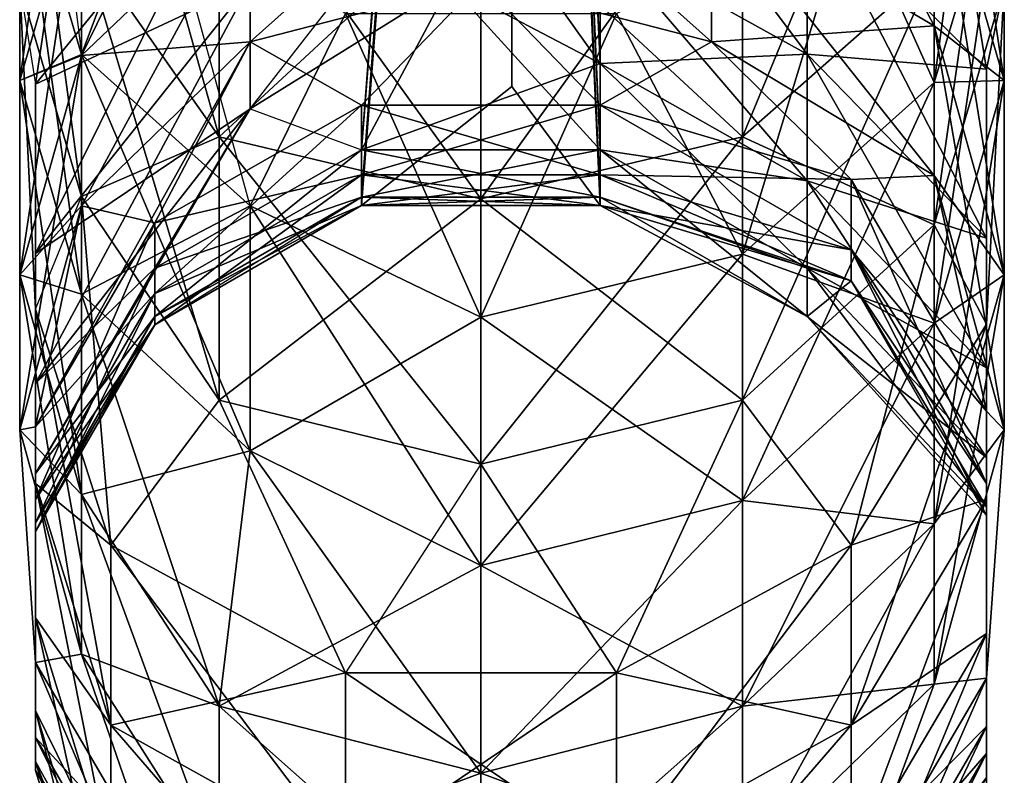
# Model space of a CAD drawing. Units: millimetres. Extents: x -509 to 223, y -3017 to -1422.
# Drawn here: x -472 to -440, y -3004 to -2980 of the extents above; entities that cross this region are included whole.
import ezdxf

# ---------------------------------------------------------------- set-up
doc = ezdxf.new("R2010")
doc.units = ezdxf.units.MM
doc.layers.add('ZOLTY', color=2, linetype='Continuous')

msp = doc.modelspace()

# ---------------------------------------------------------------- linework, layer by layer
at = {"layer": 'ZOLTY'}
for points in [[(-452.96, -2981.356, 146.449), (-455.804, -2915.766, 141.805), (-455.804, -2919.721, 157.047)], [(-452.96, -2977.351, 129.708), (-455.804, -2915.766, 141.805), (-452.96, -2981.356, 146.449)], [(-455.804, -2919.721, 157.047), (-457.804, -2978.814, 146.523), (-460.647, -2984.127, 163.438)], [(-455.804, -2919.721, 157.047), (-460.647, -2984.127, 163.438), (-455.804, -2922.274, 172.585)], [(-452.96, -2984.127, 163.438), (-455.804, -2919.721, 157.047), (-455.804, -2922.274, 172.585)], [(-452.96, -2981.356, 146.449), (-455.804, -2919.721, 157.047), (-452.96, -2984.127, 163.438)], [(-455.804, -2921.377, 219.684), (-455.804, -2923.105, 204.033), (-455.804, -2982.091, 218.147)], [(-455.804, -2979.452, 235.944), (-455.804, -2921.377, 219.684), (-455.804, -2982.091, 218.147)], [(-455.804, -2922.274, 172.585), (-460.647, -2984.127, 163.438), (-460.647, -2985.652, 180.583)], [(-455.804, -2922.274, 172.585), (-460.647, -2985.652, 180.583), (-455.804, -2923.406, 188.29)], [(-452.96, -2985.652, 180.583), (-455.804, -2922.274, 172.585), (-455.804, -2923.406, 188.29)], [(-452.96, -2984.127, 163.438), (-455.804, -2922.274, 172.585), (-452.96, -2985.652, 180.583)], [(-455.804, -2923.105, 204.033), (-460.647, -2985.92, 197.795), (-455.804, -2982.091, 218.147)], [(-455.804, -2923.406, 188.29), (-460.647, -2985.92, 197.795), (-455.804, -2923.105, 204.033)], [(-452.96, -2985.92, 197.795), (-455.804, -2923.406, 188.29), (-455.804, -2923.105, 204.033)], [(-452.96, -2985.92, 197.795), (-455.804, -2923.105, 204.033), (-455.804, -2982.091, 218.147)], [(-455.804, -2923.406, 188.29), (-460.647, -2985.652, 180.583), (-460.647, -2985.92, 197.795)], [(-452.96, -2985.652, 180.583), (-455.804, -2923.406, 188.29), (-452.96, -2985.92, 197.795)], [(-439.954, -2981.901, 287.038), (-442.211, -2966.857, 299.956), (-442.211, -2974.097, 283.864)], [(-439.954, -2981.901, 287.038), (-439.954, -2974.409, 303.691), (-442.211, -2966.857, 299.956)], [(-471.654, -2981.901, 287.038), (-469.664, -2967.754, 300.4), (-469.664, -2975.023, 284.241)], [(-471.654, -2981.901, 287.038), (-471.654, -2974.409, 303.691), (-469.664, -2967.754, 300.4)], [(-465.229, -2973.991, 51.52), (-465.229, -2983.712, 68.224), (-469.664, -2967.932, 55.349)], [(-465.229, -2983.712, 68.224), (-469.664, -2977.389, 71.6), (-469.664, -2967.932, 55.349)], [(-442.211, -2980.142, 267.286), (-448.379, -2968.383, 281.541), (-449.379, -2975.922, 265.92)], [(-442.211, -2980.142, 267.286), (-442.211, -2974.097, 283.864), (-448.379, -2968.383, 281.541)], [(-442.211, -2968.777, 54.814), (-448.379, -2983.712, 68.224), (-448.379, -2973.991, 51.52)], [(-442.211, -2968.777, 54.814), (-442.211, -2978.271, 71.129), (-448.379, -2983.712, 68.224)], [(-471.654, -2974.409, 303.691), (-471.148, -2969.033, 321.704), (-469.664, -2981.065, 306.983)], [(-467.304, -2974.769, 325.083), (-471.148, -2969.033, 321.704), (-469.664, -2981.065, 306.983)], [(-442.211, -2981.961, 307.426), (-444.889, -2975.988, 325.801), (-440.528, -2969.479, 321.967)], [(-442.211, -2981.961, 307.426), (-440.528, -2969.479, 321.967), (-439.954, -2974.409, 303.691)], [(-469.664, -2981.093, 267.595), (-464.229, -2969.988, 282.193), (-464.229, -2975.922, 265.92)], [(-469.664, -2981.093, 267.595), (-469.664, -2975.023, 284.241), (-464.229, -2969.988, 282.193)], [(-469.664, -2985.635, 88.499), (-471.654, -2970.84, 75.098), (-471.654, -2978.848, 91.509)], [(-471.654, -2970.84, 75.098), (-469.664, -2985.635, 88.499), (-469.664, -2977.389, 71.6)], [(-439.954, -2970.84, 75.098), (-442.211, -2986.549, 88.094), (-442.211, -2978.271, 71.129)], [(-439.954, -2970.84, 75.098), (-439.954, -2978.848, 91.509), (-442.211, -2986.549, 88.094)], [(-442.211, -2971.146, 94.925), (-440.528, -2981.532, 109.934), (-446.303, -2975.753, 112.007)], [(-439.954, -2978.848, 91.509), (-440.528, -2981.532, 109.934), (-442.211, -2971.146, 94.925)], [(-471.654, -2978.848, 91.509), (-471.148, -2982.019, 109.759), (-469.664, -2972.061, 94.52)], [(-471.148, -2982.019, 109.759), (-464.229, -2973.531, 112.803), (-469.664, -2972.061, 94.52)], [(-452.96, -2972.135, 113.304), (-446.303, -2981.054, 128.678), (-446.303, -2975.753, 112.007)], [(-452.96, -2972.135, 113.304), (-452.96, -2977.351, 129.708), (-446.303, -2981.054, 128.678)], [(-471.148, -2982.019, 109.759), (-471.148, -2987.467, 126.894), (-464.229, -2973.531, 112.803)], [(-471.148, -2987.467, 126.894), (-464.229, -2978.78, 129.311), (-464.229, -2973.531, 112.803)], [(-471.148, -2982.019, 109.759), (-464.229, -2978.78, 129.311), (-464.229, -2973.531, 112.803)], [(-465.229, -2973.991, 51.52), (-465.229, -2983.712, 68.224), (-469.664, -2977.389, 71.6)], [(-456.804, -2975.899, 50.314), (-456.804, -2985.703, 67.161), (-465.229, -2973.991, 51.52)], [(-456.804, -2985.703, 67.161), (-465.229, -2983.712, 68.224), (-465.229, -2973.991, 51.52)], [(-456.804, -2975.899, 50.314), (-465.229, -2983.712, 68.224), (-465.229, -2973.991, 51.52)], [(-464.229, -2980.653, 249.257), (-456.804, -2974.03, 265.307), (-456.804, -2978.721, 248.784)], [(-464.229, -2980.653, 249.257), (-464.229, -2975.922, 265.92), (-456.804, -2974.03, 265.307)], [(-456.804, -2975.899, 50.314), (-448.379, -2983.712, 68.224), (-448.379, -2973.991, 51.52)], [(-448.379, -2973.991, 51.52), (-456.804, -2985.703, 67.161), (-456.804, -2975.899, 50.314)], [(-448.379, -2973.991, 51.52), (-448.379, -2983.712, 68.224), (-456.804, -2985.703, 67.161)], [(-449.379, -2980.653, 249.257), (-456.804, -2974.03, 265.307), (-456.804, -2978.721, 248.784)], [(-449.379, -2980.653, 249.257), (-449.379, -2975.922, 265.92), (-456.804, -2974.03, 265.307)], [(-448.379, -2973.991, 51.52), (-448.379, -2983.712, 68.224), (-442.211, -2978.271, 71.129)], [(-469.664, -2981.065, 306.983), (-471.654, -2981.901, 287.038), (-471.654, -2974.409, 303.691)], [(-471.654, -2981.901, 287.038), (-471.654, -2974.409, 303.691), (-469.664, -2975.023, 284.241)], [(-469.664, -2988.779, 289.835), (-471.654, -2974.409, 303.691), (-471.654, -2981.901, 287.038)], [(-469.664, -2988.779, 289.835), (-469.664, -2981.065, 306.983), (-471.654, -2974.409, 303.691)], [(-449.379, -2975.922, 265.92), (-442.211, -2974.097, 283.864), (-442.211, -2980.142, 267.286)], [(-439.954, -2988.157, 269.882), (-442.211, -2974.097, 283.864), (-442.211, -2980.142, 267.286)], [(-439.954, -2988.157, 269.882), (-439.954, -2981.901, 287.038), (-442.211, -2974.097, 283.864)], [(-442.211, -2974.097, 283.864), (-439.954, -2974.409, 303.691), (-439.954, -2981.901, 287.038)], [(-442.211, -2980.142, 267.286), (-442.211, -2974.097, 283.864), (-439.954, -2981.901, 287.038)], [(-442.211, -2989.706, 290.211), (-439.954, -2974.409, 303.691), (-439.954, -2981.901, 287.038)], [(-442.211, -2989.706, 290.211), (-442.211, -2981.961, 307.426), (-439.954, -2974.409, 303.691)], [(-439.954, -2981.901, 287.038), (-439.954, -2974.409, 303.691), (-442.211, -2981.961, 307.426)], [(-464.229, -2978.78, 129.311), (-464.229, -2982.81, 146.157), (-457.804, -2974.56, 129.041)], [(-457.804, -2974.56, 129.041), (-457.804, -2978.814, 146.523), (-464.229, -2982.81, 146.157)], [(-457.804, -2974.56, 129.041), (-452.96, -2981.356, 146.449), (-452.96, -2977.351, 129.708)], [(-457.804, -2974.56, 129.041), (-457.804, -2978.814, 146.523), (-452.96, -2981.356, 146.449)], [(-471.654, -2981.901, 287.038), (-469.664, -2975.023, 284.241), (-469.664, -2981.093, 267.595)], [(-471.654, -2988.157, 269.882), (-469.664, -2975.023, 284.241), (-469.664, -2981.093, 267.595)], [(-471.654, -2988.157, 269.882), (-471.654, -2981.901, 287.038), (-469.664, -2975.023, 284.241)], [(-464.229, -2985.937, 309.392), (-467.304, -2974.769, 325.083), (-469.664, -2981.065, 306.983)], [(-469.664, -2981.093, 267.595), (-469.664, -2975.023, 284.241), (-464.229, -2975.922, 265.92)], [(-464.229, -2985.937, 309.392), (-467.304, -2974.769, 325.083), (-461.165, -2979.745, 328.014)], [(-469.664, -2981.093, 267.595), (-464.229, -2975.922, 265.92), (-464.229, -2980.653, 249.257)], [(-469.664, -2985.933, 250.549), (-464.229, -2975.922, 265.92), (-464.229, -2980.653, 249.257)], [(-469.664, -2985.933, 250.549), (-469.664, -2981.093, 267.595), (-464.229, -2975.922, 265.92)], [(-456.804, -2975.899, 50.314), (-456.804, -2985.703, 67.161), (-465.229, -2983.712, 68.224)], [(-464.229, -2980.653, 249.257), (-464.229, -2975.922, 265.92), (-456.804, -2978.721, 248.784)], [(-456.804, -2975.899, 50.314), (-456.804, -2985.703, 67.161), (-448.379, -2983.712, 68.224)], [(-456.804, -2978.721, 248.784), (-449.379, -2975.922, 265.92), (-449.379, -2980.653, 249.257)], [(-446.303, -2975.753, 112.007), (-446.303, -2981.054, 128.678), (-452.96, -2977.351, 129.708)], [(-448.379, -2987.489, 310.16), (-452.443, -2979.745, 328.014), (-444.889, -2975.988, 325.801)], [(-442.211, -2984.962, 250.312), (-449.379, -2975.922, 265.92), (-449.379, -2980.653, 249.257)], [(-442.211, -2984.962, 250.312), (-442.211, -2980.142, 267.286), (-449.379, -2975.922, 265.92)], [(-449.379, -2980.653, 249.257), (-449.379, -2975.922, 265.92), (-442.211, -2980.142, 267.286)], [(-448.379, -2987.489, 310.16), (-444.889, -2975.988, 325.801), (-442.211, -2981.961, 307.426)], [(-440.528, -2981.532, 109.934), (-446.303, -2981.054, 128.678), (-446.303, -2975.753, 112.007)], [(-446.303, -2975.753, 112.007), (-440.528, -2986.969, 127.033), (-440.528, -2981.532, 109.934)], [(-446.303, -2975.753, 112.007), (-446.303, -2981.054, 128.678), (-440.528, -2986.969, 127.033)], [(-469.664, -2977.389, 71.6), (-469.664, -2985.635, 88.499), (-471.654, -2978.848, 91.509)], [(-465.229, -2983.712, 68.224), (-465.229, -2992.187, 85.593), (-469.664, -2977.389, 71.6)], [(-465.229, -2992.187, 85.593), (-469.664, -2985.635, 88.499), (-469.664, -2977.389, 71.6)], [(-465.229, -2983.712, 68.224), (-469.664, -2985.635, 88.499), (-469.664, -2977.389, 71.6)], [(-452.96, -2977.351, 129.708), (-452.96, -2981.356, 146.449), (-457.804, -2978.814, 146.523)], [(-446.303, -2981.054, 128.678), (-452.96, -2981.356, 146.449), (-452.96, -2977.351, 129.708)], [(-452.96, -2977.351, 129.708), (-446.303, -2985.124, 145.692), (-446.303, -2981.054, 128.678)], [(-452.96, -2977.351, 129.708), (-452.96, -2981.356, 146.449), (-446.303, -2985.124, 145.692)], [(-448.379, -2983.712, 68.224), (-442.211, -2986.549, 88.094), (-442.211, -2978.271, 71.129)], [(-442.211, -2978.271, 71.129), (-448.379, -2992.187, 85.593), (-448.379, -2983.712, 68.224)], [(-442.211, -2978.271, 71.129), (-442.211, -2986.549, 88.094), (-448.379, -2992.187, 85.593)], [(-442.211, -2978.271, 71.129), (-442.211, -2986.549, 88.094), (-439.954, -2978.848, 91.509)], [(-471.148, -2987.467, 126.894), (-471.148, -2991.65, 144.381), (-464.229, -2978.78, 129.311)], [(-471.148, -2991.65, 144.381), (-464.229, -2982.81, 146.157), (-464.229, -2978.78, 129.311)], [(-471.148, -2987.467, 126.894), (-464.229, -2982.81, 146.157), (-464.229, -2978.78, 129.311)], [(-471.148, -2982.019, 109.759), (-471.148, -2987.467, 126.894), (-464.229, -2978.78, 129.311)], [(-464.229, -2980.653, 249.257), (-456.804, -2978.721, 248.784), (-460.647, -2982.692, 232.046)], [(-464.229, -2978.78, 129.311), (-464.229, -2982.81, 146.157), (-457.804, -2978.814, 146.523)], [(-464.229, -2982.81, 146.157), (-460.647, -2984.127, 163.438), (-457.804, -2978.814, 146.523)], [(-452.96, -2982.692, 232.046), (-456.804, -2978.721, 248.784), (-460.647, -2982.692, 232.046)], [(-452.96, -2981.356, 146.449), (-460.647, -2984.127, 163.438), (-457.804, -2978.814, 146.523)], [(-457.804, -2978.814, 146.523), (-460.647, -2984.127, 163.438), (-452.96, -2984.127, 163.438)], [(-457.804, -2978.814, 146.523), (-452.96, -2984.127, 163.438), (-452.96, -2981.356, 146.449)], [(-452.96, -2982.692, 232.046), (-449.379, -2980.653, 249.257), (-456.804, -2978.721, 248.784)], [(-471.654, -2978.848, 91.509), (-471.148, -2989.254, 107.164), (-469.664, -2985.635, 88.499)], [(-471.654, -2978.848, 91.509), (-471.148, -2982.019, 109.759), (-471.148, -2989.254, 107.164)], [(-442.211, -2986.549, 88.094), (-440.528, -2989.742, 106.989), (-439.954, -2978.848, 91.509)], [(-439.954, -2978.848, 91.509), (-440.528, -2989.742, 106.989), (-440.528, -2981.532, 109.934)], [(-464.229, -2985.937, 309.392), (-461.165, -2979.745, 328.014), (-456.804, -2989.513, 311.161)], [(-456.804, -2989.513, 311.161), (-461.165, -2979.745, 328.014), (-452.443, -2979.745, 328.014)], [(-456.804, -2989.513, 311.161), (-452.443, -2979.745, 328.014), (-448.379, -2987.489, 310.16)], [(-449.379, -2980.653, 249.257), (-442.211, -2980.142, 267.286), (-442.211, -2984.962, 250.312)], [(-439.954, -2993.145, 252.316), (-442.211, -2980.142, 267.286), (-442.211, -2984.962, 250.312)], [(-439.954, -2993.145, 252.316), (-439.954, -2988.157, 269.882), (-442.211, -2980.142, 267.286)], [(-442.211, -2980.142, 267.286), (-439.954, -2981.901, 287.038), (-439.954, -2988.157, 269.882)], [(-442.211, -2984.962, 250.312), (-442.211, -2980.142, 267.286), (-439.954, -2988.157, 269.882)], [(-471.148, -2993.047, 233.792), (-464.229, -2980.653, 249.257), (-467.304, -2986.482, 232.685)], [(-471.148, -2993.047, 233.792), (-469.664, -2985.933, 250.549), (-464.229, -2980.653, 249.257)], [(-469.664, -2985.933, 250.549), (-469.664, -2981.093, 267.595), (-464.229, -2980.653, 249.257)], [(-469.664, -2985.933, 250.549), (-464.229, -2980.653, 249.257), (-467.304, -2986.482, 232.685)], [(-467.304, -2986.482, 232.685), (-464.229, -2980.653, 249.257), (-460.647, -2982.692, 232.046)], [(-444.889, -2985.087, 232.45), (-449.379, -2980.653, 249.257), (-452.96, -2982.692, 232.046)], [(-444.889, -2985.087, 232.45), (-442.211, -2984.962, 250.312), (-449.379, -2980.653, 249.257)], [(-471.654, -2981.901, 287.038), (-469.664, -2981.065, 306.983), (-469.664, -2988.779, 289.835)], [(-464.229, -2985.937, 309.392), (-469.664, -2981.065, 306.983), (-469.664, -2988.779, 289.835)], [(-464.229, -2993.814, 291.882), (-469.664, -2981.065, 306.983), (-469.664, -2988.779, 289.835)], [(-464.229, -2993.814, 291.882), (-464.229, -2985.937, 309.392), (-469.664, -2981.065, 306.983)], [(-446.303, -2981.054, 128.678), (-446.303, -2985.124, 145.692), (-452.96, -2981.356, 146.449)], [(-440.528, -2986.969, 127.033), (-446.303, -2985.124, 145.692), (-446.303, -2981.054, 128.678)], [(-440.528, -2981.532, 109.934), (-440.528, -2986.969, 127.033), (-446.303, -2981.054, 128.678)], [(-446.303, -2981.054, 128.678), (-440.528, -2991.143, 144.483), (-440.528, -2986.969, 127.033)], [(-446.303, -2981.054, 128.678), (-446.303, -2985.124, 145.692), (-440.528, -2991.143, 144.483)], [(-471.654, -2988.157, 269.882), (-471.654, -2981.901, 287.038), (-469.664, -2981.093, 267.595)], [(-471.654, -2988.157, 269.882), (-469.664, -2981.093, 267.595), (-469.664, -2985.933, 250.549)], [(-471.654, -2993.145, 252.316), (-469.664, -2981.093, 267.595), (-469.664, -2985.933, 250.549)], [(-471.654, -2993.145, 252.316), (-471.654, -2988.157, 269.882), (-469.664, -2981.093, 267.595)], [(-452.96, -2981.356, 146.449), (-452.96, -2984.127, 163.438), (-460.647, -2984.127, 163.438)], [(-446.303, -2985.124, 145.692), (-452.96, -2984.127, 163.438), (-452.96, -2981.356, 146.449)], [(-452.96, -2981.356, 146.449), (-446.303, -2987.941, 162.958), (-446.303, -2985.124, 145.692)], [(-452.96, -2981.356, 146.449), (-452.96, -2984.127, 163.438), (-446.303, -2987.941, 162.958)], [(-440.528, -2989.742, 106.989), (-440.528, -2986.969, 127.033), (-440.528, -2981.532, 109.934)], [(-440.528, -2981.532, 109.934), (-440.528, -2995.372, 124.695), (-440.528, -2989.742, 106.989)], [(-440.528, -2981.532, 109.934), (-440.528, -2986.969, 127.033), (-440.528, -2995.372, 124.695)], [(-469.664, -2988.779, 289.835), (-471.654, -2988.157, 269.882), (-471.654, -2981.901, 287.038)], [(-469.664, -2995.221, 272.169), (-471.654, -2981.901, 287.038), (-471.654, -2988.157, 269.882)], [(-469.664, -2995.221, 272.169), (-469.664, -2988.779, 289.835), (-471.654, -2981.901, 287.038)], [(-448.379, -2995.419, 292.535), (-442.211, -2981.961, 307.426), (-442.211, -2989.706, 290.211)], [(-448.379, -2995.419, 292.535), (-448.379, -2987.489, 310.16), (-442.211, -2981.961, 307.426)], [(-442.211, -2989.706, 290.211), (-442.211, -2981.961, 307.426), (-448.379, -2987.489, 310.16)], [(-442.211, -2996.172, 272.477), (-439.954, -2981.901, 287.038), (-439.954, -2988.157, 269.882)], [(-442.211, -2996.172, 272.477), (-442.211, -2989.706, 290.211), (-439.954, -2981.901, 287.038)], [(-439.954, -2981.901, 287.038), (-442.211, -2981.961, 307.426), (-442.211, -2989.706, 290.211)], [(-439.954, -2988.157, 269.882), (-439.954, -2981.901, 287.038), (-442.211, -2989.706, 290.211)], [(-471.148, -2982.019, 109.759), (-471.148, -2994.873, 124.834), (-471.148, -2989.254, 107.164)], [(-471.148, -2982.019, 109.759), (-471.148, -2987.467, 126.894), (-471.148, -2994.873, 124.834)], [(-471.148, -2989.254, 107.164), (-471.148, -2987.467, 126.894), (-471.148, -2982.019, 109.759)], [(-455.804, -2982.091, 218.147), (-460.647, -2985.92, 197.795), (-452.96, -2985.92, 197.795)], [(-471.148, -2991.65, 144.381), (-471.148, -2994.546, 162.127), (-464.229, -2982.81, 146.157)], [(-471.148, -2994.546, 162.127), (-467.304, -2987.941, 162.958), (-464.229, -2982.81, 146.157)], [(-471.148, -2991.65, 144.381), (-467.304, -2987.941, 162.958), (-464.229, -2982.81, 146.157)], [(-471.148, -2987.467, 126.894), (-471.148, -2991.65, 144.381), (-464.229, -2982.81, 146.157)], [(-467.304, -2986.482, 232.685), (-460.647, -2982.692, 232.046), (-460.647, -2984.932, 214.98)], [(-467.304, -2988.759, 215.34), (-460.647, -2982.692, 232.046), (-460.647, -2984.932, 214.98)], [(-467.304, -2988.759, 215.34), (-467.304, -2986.482, 232.685), (-460.647, -2982.692, 232.046)], [(-464.229, -2982.81, 146.157), (-460.647, -2984.127, 163.438), (-467.304, -2987.941, 162.958)], [(-452.96, -2984.932, 214.98), (-460.647, -2982.692, 232.046), (-460.647, -2984.932, 214.98)], [(-452.96, -2984.932, 214.98), (-452.96, -2982.692, 232.046), (-460.647, -2982.692, 232.046)], [(-460.647, -2984.932, 214.98), (-452.96, -2982.692, 232.046), (-452.96, -2984.932, 214.98)], [(-460.647, -2984.932, 214.98), (-460.647, -2982.692, 232.046), (-452.96, -2982.692, 232.046)], [(-444.889, -2987.351, 215.207), (-452.96, -2982.692, 232.046), (-452.96, -2984.932, 214.98)], [(-444.889, -2987.351, 215.207), (-444.889, -2985.087, 232.45), (-452.96, -2982.692, 232.046)], [(-452.96, -2984.932, 214.98), (-452.96, -2982.692, 232.046), (-444.889, -2985.087, 232.45)], [(-465.229, -2983.712, 68.224), (-465.229, -2992.187, 85.593), (-469.664, -2985.635, 88.499)], [(-456.804, -2985.703, 67.161), (-456.804, -2994.251, 84.678), (-465.229, -2983.712, 68.224)], [(-456.804, -2994.251, 84.678), (-465.229, -2992.187, 85.593), (-465.229, -2983.712, 68.224)], [(-456.804, -2985.703, 67.161), (-465.229, -2992.187, 85.593), (-465.229, -2983.712, 68.224)], [(-456.804, -2985.703, 67.161), (-448.379, -2992.187, 85.593), (-448.379, -2983.712, 68.224)], [(-448.379, -2983.712, 68.224), (-456.804, -2994.251, 84.678), (-456.804, -2985.703, 67.161)], [(-448.379, -2983.712, 68.224), (-448.379, -2992.187, 85.593), (-456.804, -2994.251, 84.678)], [(-448.379, -2983.712, 68.224), (-448.379, -2992.187, 85.593), (-442.211, -2986.549, 88.094)], [(-460.647, -2984.127, 163.438), (-467.304, -2989.49, 180.383), (-467.304, -2987.941, 162.958)], [(-460.647, -2984.127, 163.438), (-460.647, -2985.652, 180.583), (-467.304, -2989.49, 180.383)], [(-467.304, -2987.941, 162.958), (-460.647, -2985.652, 180.583), (-460.647, -2984.127, 163.438)], [(-452.96, -2984.127, 163.438), (-460.647, -2985.652, 180.583), (-460.647, -2984.127, 163.438)], [(-452.96, -2984.127, 163.438), (-452.96, -2985.652, 180.583), (-460.647, -2985.652, 180.583)], [(-460.647, -2984.127, 163.438), (-452.96, -2985.652, 180.583), (-452.96, -2984.127, 163.438)], [(-460.647, -2984.127, 163.438), (-460.647, -2985.652, 180.583), (-452.96, -2985.652, 180.583)], [(-446.303, -2987.941, 162.958), (-452.96, -2985.652, 180.583), (-452.96, -2984.127, 163.438)], [(-446.303, -2985.124, 145.692), (-446.303, -2987.941, 162.958), (-452.96, -2984.127, 163.438)], [(-452.96, -2984.127, 163.438), (-446.303, -2989.49, 180.383), (-446.303, -2987.941, 162.958)], [(-452.96, -2984.127, 163.438), (-452.96, -2985.652, 180.583), (-446.303, -2989.49, 180.383)], [(-467.304, -2988.759, 215.34), (-467.304, -2986.482, 232.685), (-460.647, -2984.932, 214.98)], [(-467.304, -2988.759, 215.34), (-460.647, -2984.932, 214.98), (-460.647, -2985.92, 197.795)], [(-467.304, -2989.763, 197.875), (-460.647, -2984.932, 214.98), (-460.647, -2985.92, 197.795)], [(-467.304, -2989.763, 197.875), (-467.304, -2988.759, 215.34), (-460.647, -2984.932, 214.98)], [(-452.96, -2985.92, 197.795), (-460.647, -2984.932, 214.98), (-460.647, -2985.92, 197.795)], [(-452.96, -2985.92, 197.795), (-452.96, -2984.932, 214.98), (-460.647, -2984.932, 214.98)], [(-460.647, -2985.92, 197.795), (-452.96, -2984.932, 214.98), (-452.96, -2985.92, 197.795)], [(-460.647, -2985.92, 197.795), (-460.647, -2984.932, 214.98), (-452.96, -2984.932, 214.98)], [(-444.889, -2988.349, 197.846), (-452.96, -2984.932, 214.98), (-452.96, -2985.92, 197.795)], [(-444.889, -2988.349, 197.846), (-444.889, -2987.351, 215.207), (-452.96, -2984.932, 214.98)], [(-452.96, -2984.932, 214.98), (-444.889, -2985.087, 232.45), (-444.889, -2987.351, 215.207)], [(-452.96, -2985.92, 197.795), (-452.96, -2984.932, 214.98), (-444.889, -2987.351, 215.207)], [(-440.528, -2991.143, 144.483), (-446.303, -2987.941, 162.958), (-446.303, -2985.124, 145.692)], [(-440.528, -2986.969, 127.033), (-440.528, -2991.143, 144.483), (-446.303, -2985.124, 145.692)], [(-446.303, -2985.124, 145.692), (-440.528, -2994.032, 162.191), (-440.528, -2991.143, 144.483)], [(-446.303, -2985.124, 145.692), (-446.303, -2987.941, 162.958), (-440.528, -2994.032, 162.191)], [(-440.528, -2992.536, 233.706), (-442.211, -2984.962, 250.312), (-444.889, -2985.087, 232.45)], [(-440.528, -2994.871, 215.916), (-444.889, -2985.087, 232.45), (-444.889, -2987.351, 215.207)], [(-440.528, -2994.871, 215.916), (-440.528, -2992.536, 233.706), (-444.889, -2985.087, 232.45)], [(-444.889, -2987.351, 215.207), (-444.889, -2985.087, 232.45), (-440.528, -2992.536, 233.706)], [(-440.528, -2992.536, 233.706), (-439.954, -2993.145, 252.316), (-442.211, -2984.962, 250.312)], [(-442.211, -2984.962, 250.312), (-439.954, -2988.157, 269.882), (-439.954, -2993.145, 252.316)], [(-468.718, -2996.852, 104.439), (-471.148, -2989.254, 107.164), (-469.664, -2985.635, 88.499)], [(-465.229, -2992.187, 85.593), (-468.718, -2996.852, 104.439), (-469.664, -2985.635, 88.499)], [(-467.304, -2989.49, 180.383), (-467.304, -2989.763, 197.875), (-460.647, -2985.652, 180.583)], [(-460.647, -2985.652, 180.583), (-460.647, -2985.92, 197.795), (-467.304, -2989.763, 197.875)], [(-467.304, -2989.49, 180.383), (-460.647, -2985.92, 197.795), (-460.647, -2985.652, 180.583)], [(-467.304, -2987.941, 162.958), (-467.304, -2989.49, 180.383), (-460.647, -2985.652, 180.583)], [(-456.804, -2985.703, 67.161), (-456.804, -2994.251, 84.678), (-465.229, -2992.187, 85.593)], [(-452.96, -2985.652, 180.583), (-460.647, -2985.92, 197.795), (-460.647, -2985.652, 180.583)], [(-452.96, -2985.652, 180.583), (-452.96, -2985.92, 197.795), (-460.647, -2985.92, 197.795)], [(-460.647, -2985.652, 180.583), (-452.96, -2985.92, 197.795), (-452.96, -2985.652, 180.583)], [(-460.647, -2985.652, 180.583), (-460.647, -2985.92, 197.795), (-452.96, -2985.92, 197.795)], [(-456.804, -2985.703, 67.161), (-456.804, -2994.251, 84.678), (-448.379, -2992.187, 85.593)], [(-446.303, -2989.49, 180.383), (-452.96, -2985.92, 197.795), (-452.96, -2985.652, 180.583)], [(-446.303, -2987.941, 162.958), (-446.303, -2989.49, 180.383), (-452.96, -2985.652, 180.583)], [(-452.96, -2985.652, 180.583), (-444.889, -2988.349, 197.846), (-446.303, -2989.49, 180.383)], [(-452.96, -2985.652, 180.583), (-452.96, -2985.92, 197.795), (-444.889, -2988.349, 197.846)], [(-471.654, -2993.145, 252.316), (-471.654, -2988.157, 269.882), (-469.664, -2985.933, 250.549)], [(-471.654, -2993.145, 252.316), (-469.664, -2985.933, 250.549), (-471.148, -2993.047, 233.792)], [(-471.148, -2993.047, 233.792), (-469.664, -2985.933, 250.549), (-467.304, -2986.482, 232.685)], [(-464.229, -2993.814, 291.882), (-464.229, -2985.937, 309.392), (-469.664, -2988.779, 289.835)], [(-467.304, -2989.763, 197.875), (-467.304, -2988.759, 215.34), (-460.647, -2985.92, 197.795)], [(-467.304, -2989.49, 180.383), (-467.304, -2989.763, 197.875), (-460.647, -2985.92, 197.795)], [(-464.229, -2993.814, 291.882), (-464.229, -2985.937, 309.392), (-456.804, -2989.513, 311.161)], [(-456.804, -2997.51, 293.385), (-464.229, -2985.937, 309.392), (-464.229, -2993.814, 291.882)], [(-456.804, -2997.51, 293.385), (-456.804, -2989.513, 311.161), (-464.229, -2985.937, 309.392)], [(-446.303, -2989.49, 180.383), (-444.889, -2988.349, 197.846), (-452.96, -2985.92, 197.795)], [(-452.96, -2985.92, 197.795), (-444.889, -2987.351, 215.207), (-444.889, -2988.349, 197.846)], [(-471.148, -2993.047, 233.792), (-467.304, -2986.482, 232.685), (-467.304, -2988.759, 215.34)], [(-471.148, -2995.386, 215.965), (-467.304, -2986.482, 232.685), (-467.304, -2988.759, 215.34)], [(-471.148, -2995.386, 215.965), (-471.148, -2993.047, 233.792), (-467.304, -2986.482, 232.685)], [(-448.379, -2992.187, 85.593), (-444.889, -2996.852, 104.439), (-442.211, -2986.549, 88.094)], [(-442.211, -2986.549, 88.094), (-444.889, -2996.852, 104.439), (-440.528, -2989.742, 106.989)], [(-440.528, -2995.372, 124.695), (-440.528, -2991.143, 144.483), (-440.528, -2986.969, 127.033)], [(-440.528, -2989.742, 106.989), (-440.528, -2995.372, 124.695), (-440.528, -2986.969, 127.033)], [(-440.528, -2986.969, 127.033), (-440.528, -2999.694, 142.765), (-440.528, -2995.372, 124.695)], [(-440.528, -2986.969, 127.033), (-440.528, -2991.143, 144.483), (-440.528, -2999.694, 142.765)], [(-440.528, -2995.901, 198.003), (-444.889, -2987.351, 215.207), (-444.889, -2988.349, 197.846)], [(-440.528, -2995.901, 198.003), (-440.528, -2994.871, 215.916), (-444.889, -2987.351, 215.207)], [(-444.889, -2987.351, 215.207), (-440.528, -2992.536, 233.706), (-440.528, -2994.871, 215.916)], [(-444.889, -2988.349, 197.846), (-444.889, -2987.351, 215.207), (-440.528, -2994.871, 215.916)], [(-471.148, -2994.873, 124.834), (-471.148, -2999.187, 142.867), (-471.148, -2987.467, 126.894)], [(-471.148, -2999.187, 142.867), (-471.148, -2991.65, 144.381), (-471.148, -2987.467, 126.894)], [(-471.148, -2987.467, 126.894), (-471.148, -2989.254, 107.164), (-471.148, -2994.873, 124.834)], [(-471.148, -2994.873, 124.834), (-471.148, -2991.65, 144.381), (-471.148, -2987.467, 126.894)], [(-456.804, -2997.51, 293.385), (-448.379, -2987.489, 310.16), (-448.379, -2995.419, 292.535)], [(-456.804, -2997.51, 293.385), (-456.804, -2989.513, 311.161), (-448.379, -2987.489, 310.16)], [(-448.379, -2995.419, 292.535), (-448.379, -2987.489, 310.16), (-456.804, -2989.513, 311.161)], [(-442.211, -2989.706, 290.211), (-448.379, -2987.489, 310.16), (-448.379, -2995.419, 292.535)], [(-471.148, -2994.546, 162.127), (-471.148, -2996.138, 180.036), (-467.304, -2987.941, 162.958)], [(-471.148, -2996.138, 180.036), (-467.304, -2989.49, 180.383), (-467.304, -2987.941, 162.958)], [(-471.148, -2994.546, 162.127), (-467.304, -2989.49, 180.383), (-467.304, -2987.941, 162.958)], [(-471.148, -2991.65, 144.381), (-471.148, -2994.546, 162.127), (-467.304, -2987.941, 162.958)], [(-440.528, -2994.032, 162.191), (-446.303, -2989.49, 180.383), (-446.303, -2987.941, 162.958)], [(-440.528, -2991.143, 144.483), (-440.528, -2994.032, 162.191), (-446.303, -2987.941, 162.958)], [(-446.303, -2987.941, 162.958), (-440.528, -2995.621, 180.063), (-440.528, -2994.032, 162.191)], [(-446.303, -2987.941, 162.958), (-446.303, -2989.49, 180.383), (-440.528, -2995.621, 180.063)], [(-471.654, -2988.157, 269.882), (-471.654, -2993.145, 252.316), (-469.664, -2995.221, 272.169)], [(-471.654, -2988.157, 269.882), (-469.664, -2988.779, 289.835), (-469.664, -2995.221, 272.169)], [(-469.664, -3000.357, 254.081), (-471.654, -2988.157, 269.882), (-471.654, -2993.145, 252.316)], [(-469.664, -3000.357, 254.081), (-469.664, -2995.221, 272.169), (-471.654, -2988.157, 269.882)], [(-440.528, -2995.621, 180.063), (-444.889, -2988.349, 197.846), (-446.303, -2989.49, 180.383)], [(-446.303, -2989.49, 180.383), (-444.889, -2988.349, 197.846), (-440.528, -2995.901, 198.003)], [(-440.528, -2995.621, 180.063), (-440.528, -2995.901, 198.003), (-444.889, -2988.349, 197.846)], [(-444.889, -2988.349, 197.846), (-440.528, -2994.871, 215.916), (-440.528, -2995.901, 198.003)], [(-442.211, -3001.328, 254.32), (-439.954, -2988.157, 269.882), (-439.954, -2993.145, 252.316)], [(-442.211, -3001.328, 254.32), (-442.211, -2996.172, 272.477), (-439.954, -2988.157, 269.882)], [(-439.954, -2988.157, 269.882), (-442.211, -2989.706, 290.211), (-442.211, -2996.172, 272.477)], [(-439.954, -2993.145, 252.316), (-439.954, -2988.157, 269.882), (-442.211, -2996.172, 272.477)], [(-471.148, -2995.386, 215.965), (-471.148, -2993.047, 233.792), (-467.304, -2988.759, 215.34)], [(-471.148, -2995.386, 215.965), (-467.304, -2988.759, 215.34), (-467.304, -2989.763, 197.875)], [(-471.148, -2996.419, 198.014), (-467.304, -2988.759, 215.34), (-467.304, -2989.763, 197.875)], [(-471.148, -2996.419, 198.014), (-471.148, -2995.386, 215.965), (-467.304, -2988.759, 215.34)], [(-464.229, -2993.814, 291.882), (-469.664, -2988.779, 289.835), (-469.664, -2995.221, 272.169)], [(-465.229, -3002.04, 274.377), (-469.664, -2988.779, 289.835), (-469.664, -2995.221, 272.169)], [(-465.229, -3002.04, 274.377), (-464.229, -2993.814, 291.882), (-469.664, -2988.779, 289.835)], [(-468.718, -2996.852, 104.439), (-468.718, -3002.649, 122.671), (-471.148, -2989.254, 107.164)], [(-468.718, -3002.649, 122.671), (-471.148, -2994.873, 124.834), (-471.148, -2989.254, 107.164)], [(-468.718, -2996.852, 104.439), (-471.148, -2994.873, 124.834), (-471.148, -2989.254, 107.164)], [(-471.148, -2996.138, 180.036), (-471.148, -2996.419, 198.014), (-467.304, -2989.49, 180.383)], [(-471.148, -2996.419, 198.014), (-467.304, -2989.763, 197.875), (-467.304, -2989.49, 180.383)], [(-471.148, -2996.138, 180.036), (-467.304, -2989.763, 197.875), (-467.304, -2989.49, 180.383)], [(-471.148, -2994.546, 162.127), (-471.148, -2996.138, 180.036), (-467.304, -2989.49, 180.383)], [(-464.229, -2993.814, 291.882), (-456.804, -2989.513, 311.161), (-456.804, -2997.51, 293.385)], [(-448.379, -2995.419, 292.535), (-456.804, -2989.513, 311.161), (-456.804, -2997.51, 293.385)], [(-440.528, -2994.032, 162.191), (-440.528, -2995.621, 180.063), (-446.303, -2989.49, 180.383)], [(-446.303, -2989.49, 180.383), (-440.528, -2995.901, 198.003), (-440.528, -2995.621, 180.063)], [(-471.148, -2996.419, 198.014), (-471.148, -2995.386, 215.965), (-467.304, -2989.763, 197.875)], [(-471.148, -2996.138, 180.036), (-471.148, -2996.419, 198.014), (-467.304, -2989.763, 197.875)], [(-448.379, -3002.04, 274.377), (-442.211, -2989.706, 290.211), (-442.211, -2996.172, 272.477)], [(-448.379, -3002.04, 274.377), (-448.379, -2995.419, 292.535), (-442.211, -2989.706, 290.211)], [(-442.211, -2996.172, 272.477), (-442.211, -2989.706, 290.211), (-448.379, -2995.419, 292.535)], [(-444.889, -2996.852, 104.439), (-440.528, -2995.372, 124.695), (-440.528, -2989.742, 106.989)], [(-440.528, -2989.742, 106.989), (-444.889, -3002.649, 122.671), (-444.889, -2996.852, 104.439)], [(-440.528, -2989.742, 106.989), (-440.528, -2995.372, 124.695), (-444.889, -3002.649, 122.671)], [(-440.528, -2999.694, 142.765), (-440.528, -2994.032, 162.191), (-440.528, -2991.143, 144.483)], [(-440.528, -2995.372, 124.695), (-440.528, -2999.694, 142.765), (-440.528, -2991.143, 144.483)], [(-440.528, -2991.143, 144.483), (-440.528, -3002.686, 161.102), (-440.528, -2999.694, 142.765)], [(-440.528, -2991.143, 144.483), (-440.528, -2994.032, 162.191), (-440.528, -3002.686, 161.102)], [(-471.148, -2999.187, 142.867), (-471.148, -3002.172, 161.167), (-471.148, -2991.65, 144.381)], [(-471.148, -3002.172, 161.167), (-471.148, -2994.546, 162.127), (-471.148, -2991.65, 144.381)], [(-471.148, -2991.65, 144.381), (-471.148, -2994.873, 124.834), (-471.148, -2999.187, 142.867)], [(-471.148, -2999.187, 142.867), (-471.148, -2994.546, 162.127), (-471.148, -2991.65, 144.381)], [(-461.165, -3000.957, 102.967), (-468.718, -2996.852, 104.439), (-465.229, -2992.187, 85.593)], [(-456.804, -2994.251, 84.678), (-461.165, -3000.957, 102.967), (-465.229, -2992.187, 85.593)], [(-456.804, -2994.251, 84.678), (-452.443, -3000.957, 102.967), (-448.379, -2992.187, 85.593)], [(-448.379, -2992.187, 85.593), (-452.443, -3000.957, 102.967), (-444.889, -2996.852, 104.439)], [(-440.528, -3001.137, 235.156), (-439.954, -2993.145, 252.316), (-440.528, -2992.536, 233.706)], [(-440.528, -3003.555, 216.735), (-440.528, -2992.536, 233.706), (-440.528, -2994.871, 215.916)], [(-440.528, -3003.555, 216.735), (-440.528, -3001.137, 235.156), (-440.528, -2992.536, 233.706)], [(-440.528, -2994.871, 215.916), (-440.528, -2992.536, 233.706), (-440.528, -3001.137, 235.156)], [(-471.148, -3000.626, 235.07), (-471.654, -2993.145, 252.316), (-471.148, -2993.047, 233.792)], [(-471.148, -3000.626, 235.07), (-471.148, -2993.047, 233.792), (-471.148, -2995.386, 215.965)], [(-471.148, -2993.047, 233.792), (-471.148, -3003.039, 216.686), (-471.148, -3000.626, 235.07)], [(-471.148, -3003.039, 216.686), (-471.148, -2993.047, 233.792), (-471.148, -2995.386, 215.965)], [(-471.654, -2993.145, 252.316), (-471.148, -3000.626, 235.07), (-469.664, -3000.357, 254.081)], [(-469.664, -3000.357, 254.081), (-469.664, -2995.221, 272.169), (-471.654, -2993.145, 252.316)], [(-440.528, -3001.137, 235.156), (-442.211, -3001.328, 254.32), (-439.954, -2993.145, 252.316)], [(-439.954, -2993.145, 252.316), (-442.211, -2996.172, 272.477), (-442.211, -3001.328, 254.32)], [(-465.229, -3002.04, 274.377), (-464.229, -2993.814, 291.882), (-469.664, -2995.221, 272.169)], [(-465.229, -3002.04, 274.377), (-464.229, -2993.814, 291.882), (-456.804, -2997.51, 293.385)], [(-456.804, -3004.188, 275.073), (-464.229, -2993.814, 291.882), (-465.229, -3002.04, 274.377)], [(-456.804, -3004.188, 275.073), (-456.804, -2997.51, 293.385), (-464.229, -2993.814, 291.882)], [(-440.528, -3002.686, 161.102), (-440.528, -2995.621, 180.063), (-440.528, -2994.032, 162.191)], [(-440.528, -2999.694, 142.765), (-440.528, -3002.686, 161.102), (-440.528, -2994.032, 162.191)], [(-440.528, -2994.032, 162.191), (-440.528, -3004.331, 179.609), (-440.528, -3002.686, 161.102)], [(-440.528, -2994.032, 162.191), (-440.528, -2995.621, 180.063), (-440.528, -3004.331, 179.609)], [(-456.804, -2994.251, 84.678), (-461.165, -3000.957, 102.967), (-452.443, -3000.957, 102.967)], [(-471.148, -3002.172, 161.167), (-471.148, -3003.814, 179.636), (-471.148, -2994.546, 162.127)], [(-471.148, -3003.814, 179.636), (-471.148, -2996.138, 180.036), (-471.148, -2994.546, 162.127)], [(-471.148, -2994.546, 162.127), (-471.148, -2999.187, 142.867), (-471.148, -3002.172, 161.167)], [(-471.148, -3002.172, 161.167), (-471.148, -2996.138, 180.036), (-471.148, -2994.546, 162.127)], [(-468.718, -3002.649, 122.671), (-468.718, -3007.1, 141.277), (-471.148, -2994.873, 124.834)], [(-468.718, -3007.1, 141.277), (-471.148, -2999.187, 142.867), (-471.148, -2994.873, 124.834)], [(-468.718, -3002.649, 122.671), (-471.148, -2999.187, 142.867), (-471.148, -2994.873, 124.834)], [(-468.718, -2996.852, 104.439), (-468.718, -3002.649, 122.671), (-471.148, -2994.873, 124.834)], [(-440.528, -3004.622, 198.186), (-440.528, -2994.871, 215.916), (-440.528, -2995.901, 198.003)], [(-440.528, -3004.622, 198.186), (-440.528, -3003.555, 216.735), (-440.528, -2994.871, 215.916)], [(-440.528, -2994.871, 215.916), (-440.528, -3001.137, 235.156), (-440.528, -3003.555, 216.735)], [(-440.528, -2995.901, 198.003), (-440.528, -2994.871, 215.916), (-440.528, -3003.555, 216.735)], [(-465.229, -3002.04, 274.377), (-469.664, -2995.221, 272.169), (-469.664, -3000.357, 254.081)], [(-465.229, -3007.319, 255.785), (-469.664, -2995.221, 272.169), (-469.664, -3000.357, 254.081)], [(-465.229, -3007.319, 255.785), (-465.229, -3002.04, 274.377), (-469.664, -2995.221, 272.169)], [(-471.148, -3003.039, 216.686), (-471.148, -3000.626, 235.07), (-471.148, -2995.386, 215.965)], [(-471.148, -3003.039, 216.686), (-471.148, -2995.386, 215.965), (-471.148, -2996.419, 198.014)], [(-471.148, -2995.386, 215.965), (-471.148, -3004.104, 198.175), (-471.148, -3003.039, 216.686)], [(-471.148, -3004.104, 198.175), (-471.148, -2995.386, 215.965), (-471.148, -2996.419, 198.014)], [(-456.804, -3004.188, 275.073), (-448.379, -2995.419, 292.535), (-448.379, -3002.04, 274.377)], [(-456.804, -3004.188, 275.073), (-456.804, -2997.51, 293.385), (-448.379, -2995.419, 292.535)], [(-448.379, -3002.04, 274.377), (-448.379, -2995.419, 292.535), (-456.804, -2997.51, 293.385)], [(-442.211, -2996.172, 272.477), (-448.379, -2995.419, 292.535), (-448.379, -3002.04, 274.377)], [(-444.889, -3002.649, 122.671), (-440.528, -2999.694, 142.765), (-440.528, -2995.372, 124.695)], [(-444.889, -2996.852, 104.439), (-444.889, -3002.649, 122.671), (-440.528, -2995.372, 124.695)], [(-440.528, -2995.372, 124.695), (-444.889, -3007.1, 141.277), (-444.889, -3002.649, 122.671)], [(-440.528, -2995.372, 124.695), (-440.528, -2999.694, 142.765), (-444.889, -3007.1, 141.277)], [(-440.528, -3004.331, 179.609), (-440.528, -2995.901, 198.003), (-440.528, -2995.621, 180.063)], [(-440.528, -3002.686, 161.102), (-440.528, -3004.331, 179.609), (-440.528, -2995.621, 180.063)], [(-440.528, -2995.621, 180.063), (-440.528, -3004.622, 198.186), (-440.528, -3004.331, 179.609)], [(-440.528, -2995.621, 180.063), (-440.528, -2995.901, 198.003), (-440.528, -3004.622, 198.186)], [(-440.528, -3004.331, 179.609), (-440.528, -3004.622, 198.186), (-440.528, -2995.901, 198.003)], [(-440.528, -2995.901, 198.003), (-440.528, -3003.555, 216.735), (-440.528, -3004.622, 198.186)], [(-471.148, -3003.814, 179.636), (-471.148, -3004.104, 198.175), (-471.148, -2996.138, 180.036)], [(-471.148, -3004.104, 198.175), (-471.148, -2996.419, 198.014), (-471.148, -2996.138, 180.036)], [(-471.148, -2996.138, 180.036), (-471.148, -3002.172, 161.167), (-471.148, -3003.814, 179.636)], [(-471.148, -3003.814, 179.636), (-471.148, -2996.419, 198.014), (-471.148, -2996.138, 180.036)], [(-448.379, -3007.319, 255.785), (-442.211, -2996.172, 272.477), (-442.211, -3001.328, 254.32)], [(-448.379, -3007.319, 255.785), (-448.379, -3002.04, 274.377), (-442.211, -2996.172, 272.477)], [(-442.211, -3001.328, 254.32), (-442.211, -2996.172, 272.477), (-448.379, -3002.04, 274.377)], [(-471.148, -3004.104, 198.175), (-471.148, -3003.039, 216.686), (-471.148, -2996.419, 198.014)], [(-471.148, -2996.419, 198.014), (-471.148, -3003.814, 179.636), (-471.148, -3004.104, 198.175)], [(-461.165, -3000.957, 102.967), (-461.165, -3006.851, 121.502), (-468.718, -2996.852, 104.439)], [(-461.165, -3006.851, 121.502), (-468.718, -3002.649, 122.671), (-468.718, -2996.852, 104.439)], [(-461.165, -3000.957, 102.967), (-468.718, -3002.649, 122.671), (-468.718, -2996.852, 104.439)], [(-452.443, -3000.957, 102.967), (-444.889, -3002.649, 122.671), (-444.889, -2996.852, 104.439)], [(-444.889, -2996.852, 104.439), (-452.443, -3006.851, 121.502), (-452.443, -3000.957, 102.967)], [(-444.889, -2996.852, 104.439), (-444.889, -3002.649, 122.671), (-452.443, -3006.851, 121.502)], [(-465.229, -3002.04, 274.377), (-456.804, -2997.51, 293.385), (-456.804, -3004.188, 275.073)], [(-448.379, -3002.04, 274.377), (-456.804, -2997.51, 293.385), (-456.804, -3004.188, 275.073)], [(-468.718, -3007.1, 141.277), (-468.718, -3010.18, 160.159), (-471.148, -2999.187, 142.867)], [(-468.718, -3010.18, 160.159), (-471.148, -3002.172, 161.167), (-471.148, -2999.187, 142.867)], [(-468.718, -3007.1, 141.277), (-471.148, -3002.172, 161.167), (-471.148, -2999.187, 142.867)], [(-468.718, -3002.649, 122.671), (-468.718, -3007.1, 141.277), (-471.148, -2999.187, 142.867)], [(-444.889, -3007.1, 141.277), (-440.528, -3002.686, 161.102), (-440.528, -2999.694, 142.765)], [(-444.889, -3002.649, 122.671), (-444.889, -3007.1, 141.277), (-440.528, -2999.694, 142.765)], [(-440.528, -2999.694, 142.765), (-444.889, -3010.18, 160.159), (-444.889, -3007.1, 141.277)], [(-440.528, -2999.694, 142.765), (-440.528, -3002.686, 161.102), (-444.889, -3010.18, 160.159)], [(-467.304, -3007.191, 236.177), (-469.664, -3000.357, 254.081), (-471.148, -3000.626, 235.07)], [(-465.229, -3007.319, 255.785), (-465.229, -3002.04, 274.377), (-469.664, -3000.357, 254.081)], [(-465.229, -3007.319, 255.785), (-469.664, -3000.357, 254.081), (-467.304, -3007.191, 236.177)], [(-467.304, -3007.191, 236.177), (-471.148, -3000.626, 235.07), (-471.148, -3003.039, 216.686)], [(-467.304, -3009.667, 217.311), (-471.148, -3000.626, 235.07), (-471.148, -3003.039, 216.686)], [(-467.304, -3009.667, 217.311), (-467.304, -3007.191, 236.177), (-471.148, -3000.626, 235.07)], [(-461.165, -3000.957, 102.967), (-461.165, -3006.851, 121.502), (-468.718, -3002.649, 122.671)], [(-461.165, -3000.957, 102.967), (-452.443, -3006.851, 121.502), (-452.443, -3000.957, 102.967)], [(-461.165, -3000.957, 102.967), (-461.165, -3006.851, 121.502), (-452.443, -3006.851, 121.502)], [(-452.443, -3000.957, 102.967), (-461.165, -3006.851, 121.502), (-461.165, -3000.957, 102.967)], [(-452.443, -3000.957, 102.967), (-452.443, -3006.851, 121.502), (-461.165, -3006.851, 121.502)], [(-452.443, -3000.957, 102.967), (-452.443, -3006.851, 121.502), (-444.889, -3002.649, 122.671)], [(-444.889, -3008.585, 236.412), (-448.379, -3007.319, 255.785), (-442.211, -3001.328, 254.32)], [(-442.211, -3001.328, 254.32), (-448.379, -3002.04, 274.377), (-448.379, -3007.319, 255.785)], [(-444.889, -3008.585, 236.412), (-442.211, -3001.328, 254.32), (-440.528, -3001.137, 235.156)], [(-444.889, -3011.075, 217.444), (-440.528, -3001.137, 235.156), (-440.528, -3003.555, 216.735)], [(-444.889, -3011.075, 217.444), (-444.889, -3008.585, 236.412), (-440.528, -3001.137, 235.156)], [(-440.528, -3003.555, 216.735), (-440.528, -3001.137, 235.156), (-444.889, -3008.585, 236.412)], [(-468.718, -3010.18, 160.159), (-468.718, -3011.875, 179.215), (-471.148, -3002.172, 161.167)], [(-468.718, -3011.875, 179.215), (-471.148, -3003.814, 179.636), (-471.148, -3002.172, 161.167)], [(-468.718, -3010.18, 160.159), (-471.148, -3003.814, 179.636), (-471.148, -3002.172, 161.167)], [(-468.718, -3007.1, 141.277), (-468.718, -3010.18, 160.159), (-471.148, -3002.172, 161.167)], [(-465.229, -3007.319, 255.785), (-465.229, -3002.04, 274.377), (-456.804, -3004.188, 275.073)], [(-456.804, -3009.511, 256.322), (-465.229, -3002.04, 274.377), (-465.229, -3007.319, 255.785)], [(-456.804, -3009.511, 256.322), (-456.804, -3004.188, 275.073), (-465.229, -3002.04, 274.377)], [(-456.804, -3009.511, 256.322), (-448.379, -3002.04, 274.377), (-448.379, -3007.319, 255.785)], [(-456.804, -3009.511, 256.322), (-456.804, -3004.188, 275.073), (-448.379, -3002.04, 274.377)], [(-448.379, -3007.319, 255.785), (-448.379, -3002.04, 274.377), (-456.804, -3004.188, 275.073)], [(-461.165, -3006.851, 121.502), (-461.165, -3011.375, 140.418), (-468.718, -3002.649, 122.671)], [(-461.165, -3011.375, 140.418), (-468.718, -3007.1, 141.277), (-468.718, -3002.649, 122.671)], [(-461.165, -3006.851, 121.502), (-468.718, -3007.1, 141.277), (-468.718, -3002.649, 122.671)], [(-452.443, -3006.851, 121.502), (-444.889, -3007.1, 141.277), (-444.889, -3002.649, 122.671)], [(-444.889, -3002.649, 122.671), (-452.443, -3011.375, 140.418), (-452.443, -3006.851, 121.502)], [(-444.889, -3002.649, 122.671), (-444.889, -3007.1, 141.277), (-452.443, -3011.375, 140.418)], [(-444.889, -3010.18, 160.159), (-440.528, -3004.331, 179.609), (-440.528, -3002.686, 161.102)], [(-444.889, -3007.1, 141.277), (-444.889, -3010.18, 160.159), (-440.528, -3002.686, 161.102)], [(-440.528, -3002.686, 161.102), (-444.889, -3011.875, 179.215), (-444.889, -3010.18, 160.159)], [(-440.528, -3002.686, 161.102), (-440.528, -3004.331, 179.609), (-444.889, -3011.875, 179.215)], [(-467.304, -3009.667, 217.311), (-467.304, -3007.191, 236.177), (-471.148, -3003.039, 216.686)], [(-467.304, -3009.667, 217.311), (-471.148, -3003.039, 216.686), (-471.148, -3004.104, 198.175)], [(-467.304, -3010.76, 198.314), (-471.148, -3003.039, 216.686), (-471.148, -3004.104, 198.175)], [(-467.304, -3010.76, 198.314), (-467.304, -3009.667, 217.311), (-471.148, -3003.039, 216.686)], [(-444.889, -3012.173, 198.344), (-440.528, -3003.555, 216.735), (-440.528, -3004.622, 198.186)], [(-444.889, -3012.173, 198.344), (-444.889, -3011.075, 217.444), (-440.528, -3003.555, 216.735)], [(-440.528, -3003.555, 216.735), (-444.889, -3008.585, 236.412), (-444.889, -3011.075, 217.444)], [(-440.528, -3004.622, 198.186), (-440.528, -3003.555, 216.735), (-444.889, -3011.075, 217.444)], [(-468.718, -3011.875, 179.215), (-467.304, -3010.76, 198.314), (-471.148, -3003.814, 179.636)], [(-467.304, -3010.76, 198.314), (-471.148, -3004.104, 198.175), (-471.148, -3003.814, 179.636)], [(-468.718, -3011.875, 179.215), (-471.148, -3004.104, 198.175), (-471.148, -3003.814, 179.636)], [(-468.718, -3010.18, 160.159), (-468.718, -3011.875, 179.215), (-471.148, -3003.814, 179.636)], [(-467.304, -3010.76, 198.314), (-467.304, -3009.667, 217.311), (-471.148, -3004.104, 198.175)], [(-468.718, -3011.875, 179.215), (-467.304, -3010.76, 198.314), (-471.148, -3004.104, 198.175)], [(-465.229, -3007.319, 255.785), (-456.804, -3004.188, 275.073), (-456.804, -3009.511, 256.322)], [(-448.379, -3007.319, 255.785), (-456.804, -3004.188, 275.073), (-456.804, -3009.511, 256.322)]]:
    msp.add_3dface(points, dxfattribs=at)

doc.saveas('drawing.dxf')
